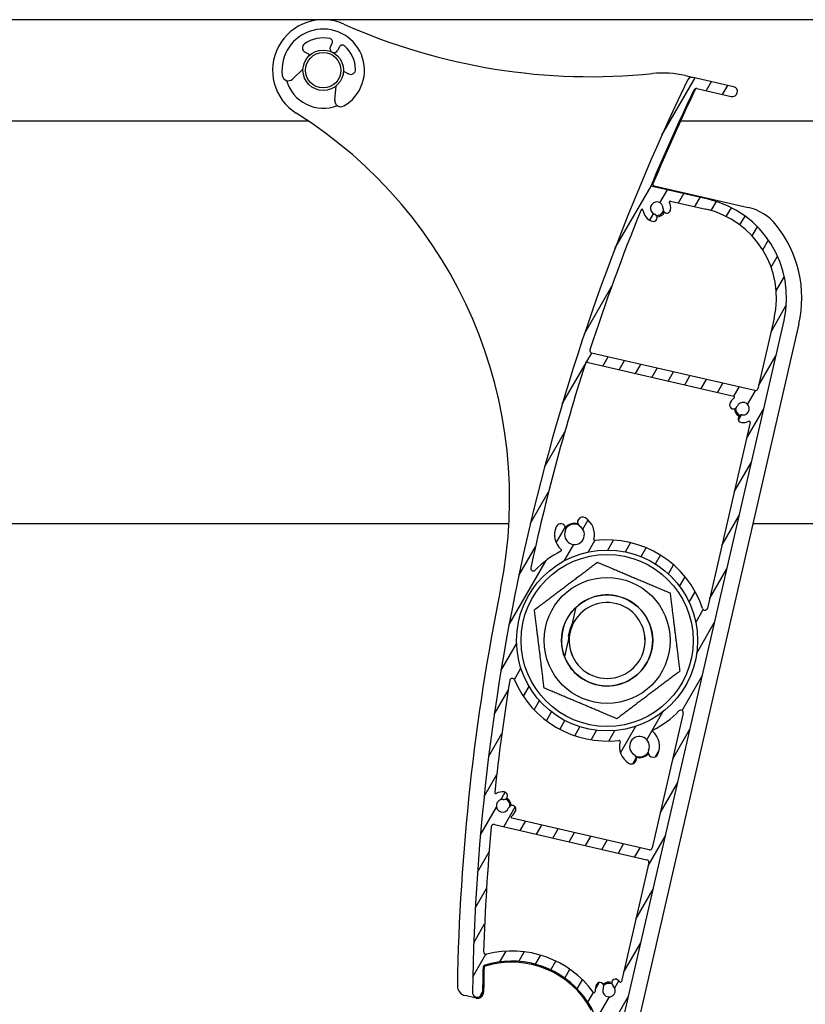
# Model space of a CAD drawing. Units: millimetres. Extents: x -29990 to 2363375, y -34668 to 3166.
# Drawn here: x -25779 to -25623, y -29638 to -29443 of the extents above; entities that cross this region are included whole.
import ezdxf

# ---------------------------------------------------------------- set-up
doc = ezdxf.new("R2010")
doc.units = ezdxf.units.MM
doc.header["$LTSCALE"] = 5
doc.layers.add('system', color=120, linetype='Continuous', lineweight=25)

msp = doc.modelspace()

# ---------------------------------------------------------------- hatches: boundary and pattern name
at = {"layer": 'system'}
h = msp.add_hatch(dxfattribs=at)
h.set_pattern_fill('ANSI31', color=256, scale=25.4, angle=14.999977780745, style=0)
h.set_pattern_definition([(59.99997778074501, (-41637.90423573917, -22909.55162429834), (-2.749630041384224, 1.587501066304332), [])])
edge = h.paths.add_edge_path()
edge.add_ellipse((-25685.80678141007, -29661.37665241007), major_axis=(-0.1319497702501375, -0.1502972326124048), ratio=1, start_angle=28.32759996319914, end_angle=89.99999999997151)
edge.add_ellipse((-25683.58989722903, -29663.32291152126), major_axis=(-2.735290267809516, 0.2840548377111256), ratio=1, start_angle=269.9999999999976, end_angle=324.64808719976946, ccw=False)
edge.add_ellipse((-25683.38331189251, -29661.33360950831), major_axis=(0.7459882548571162, -0.07746950119394407), ratio=1, start_angle=269.99999999998664, end_angle=449.99999999999744, ccw=False)
edge.add_ellipse((-25683.58989722903, -29663.32291152126), major_axis=(-0.4454694877941538, -1.167928480449215), ratio=1, start_angle=194.9489659274846, end_angle=449.9999999999869)
edge.add_ellipse((-25681.67676491466, -29664.05261551121), major_axis=(0.2842345021548478, 0.7452038339073129), ratio=1, start_angle=270.00000000002353, end_angle=450.00000000000085, ccw=False)
edge.add_ellipse((-25683.58989722903, -29663.32291152126), major_axis=(1.824419482906617, 2.183189385584293), ratio=1, start_angle=269.9999999999999, end_angle=289.00661870819704, ccw=False)
edge.add_ellipse((-25681.25323987434, -29665.27557913265), major_axis=(-0.1999948023172558, -0.001441889760858929), ratio=1, start_angle=319.7025320232058, end_angle=450.0000000001049)
edge.add_ellipse((-25681.38156806307, -29647.47604172642), major_axis=(17.1970365819372, 5.316195331203844), ratio=1, start_angle=253.2348972109359, end_angle=450.0000000000003)
edge.add_ellipse((-25686.55009130173, -29630.75670060509), major_axis=(0.01289281961132408, 0.4998337475625954), ratio=1, start_angle=18.65574942631953, end_angle=90.00000000058347)
edge.add_ellipse((-25259.19223713492, -29641.78006137279), major_axis=(6.148089129633222, 427.9558400124121), ratio=1, start_angle=89.34549259094992, end_angle=90)
edge.add_ellipse((-25688.14797396978, -29635.61760754893), major_axis=(-0.01436469422808012, -0.9998968224570756), ratio=1, start_angle=270.000000000005, end_angle=450.000000000005, ccw=False)
edge.add_ellipse((-25259.19223713571, -29641.78006137277), major_axis=(-186.4337999813083, -387.4821779443911), ratio=1, start_angle=270, end_angle=294.87107872185777, ccw=False)
edge.add_ellipse((-25645.77329373604, -29455.77982836817), major_axis=(-0.9745537895905012, 0.2241537668538846), ratio=1, start_angle=269.9999999999993, end_angle=347.2589782280088, ccw=False)
edge.add_line((-25645.5491399692, -29454.80527457858), (-25637.57127307297, -29456.64023631732))
edge.add_ellipse((-25637.79542683982, -29457.61479010691), major_axis=(0.9745537895905028, -0.2241537668538786), ratio=1, start_angle=269.999999999999, end_angle=449.999999999999, ccw=False)
edge.add_line((-25638.01958060666, -29458.5893438965), (-25644.82757296788, -29457.02346097779))
edge.add_ellipse((-25644.93964985131, -29457.51073787259), major_axis=(0.2155196766084049, 0.4511665645796421), ratio=1, start_angle=12.58041659438058, end_angle=90.00000000015264)
edge.add_ellipse((-25259.19223713578, -29641.78006137274), major_axis=(165.5000736298175, 394.707139064477), ratio=1, start_angle=87.21468822298124, end_angle=90.00000000000001)
edge.add_line((-25653.89937620025, -29476.27998774293), (-25642.60296639733, -29478.87823612726))
edge.add_ellipse((-25647.08604173441, -29498.36931191907), major_axis=(4.483075337077687, 19.4910757918101), ratio=0.9999999999999998, start_angle=269.99999999999886, end_angle=359.9999999999998, ccw=False)
edge.add_line((-25627.59496594261, -29502.85238725615), (-25661.89049227126, -29651.9591170635))
edge.add_ellipse((-25681.38156806307, -29647.47604172642), major_axis=(17.77534515145012, -9.167175396315889), ratio=1, start_angle=269.99999999999966, end_angle=374.32813091614537, ccw=False)
edge.add_ellipse((-25690.45707170542, -29665.07363342635), major_axis=(-0.04483075337077518, -0.1949107579180936), ratio=1, start_angle=269.99999999999744, end_angle=345.67186908385855, ccw=False)
edge.add_line((-25690.65198246333, -29665.02880267298), (-25690.51774197618, -29664.44516503304))
edge.add_ellipse((-25690.32283121826, -29664.48999578641), major_axis=(-0.1912130445133526, -0.05863080766916189), ratio=1, start_angle=270.00000000002564, end_angle=329.9999999999985, ccw=False)
edge.add_line((-25690.38146202592, -29664.29878274189), (-25689.71908060959, -29664.09567966635))
edge.add_ellipse((-25689.66044980193, -29664.28689271087), major_axis=(0.04483075337080296, 0.1949107579182143), ratio=1, start_angle=270.0000000000066, end_angle=389.9999999999857, ccw=False)
edge.add_line((-25689.465539044, -29664.33172346423), (-25689.55520055074, -29664.72154498007))
edge.add_ellipse((-25689.36028979284, -29664.76637573344), major_axis=(-0.1949107579180992, 0.04483075337076621), ratio=1, start_angle=0, end_angle=90.00000000012275)
edge.add_line((-25689.4051205462, -29664.96128649136), (-25688.33311137765, -29665.2078556349))
edge.add_ellipse((-25688.28828062429, -29665.01294487698), major_axis=(-0.04483075337077467, -0.1949107579180914), ratio=1, start_angle=6.564664862540699e-12, end_angle=89.99999999999746)
edge.add_line((-25688.09336986636, -29665.05777563035), (-25687.48815469585, -29662.42648039846))
edge.add_ellipse((-25687.68306545378, -29662.38164964509), major_axis=(0.1949107579181124, -0.04483075337078747), ratio=1, start_angle=0, end_angle=90.0000000000088)
edge.add_line((-25687.63823470041, -29662.18673888717), (-25688.71024386896, -29661.94016974363))
edge.add_ellipse((-25688.75507462233, -29662.13508050155), major_axis=(0.04483075337079597, 0.1949107579181048), ratio=1, start_angle=1.165355235288233e-11, end_angle=89.9999999998347)
edge.add_line((-25688.94998538024, -29662.09024974818), (-25689.03964688698, -29662.48007126401))
edge.add_ellipse((-25689.2345576449, -29662.43524051064), major_axis=(0.1463822911426123, -0.1362799502490178), ratio=1, start_angle=270.00000000009345, end_angle=390.0000000000142, ccw=False)
edge.add_line((-25689.37083759515, -29662.58162280179), (-25689.87792072633, -29662.10953520602))
edge.add_ellipse((-25689.74164077608, -29661.96315291488), major_axis=(-0.04483075337075376, -0.1949107579181589), ratio=1, start_angle=269.9999999999964, end_angle=330.0000000000201, ccw=False)
edge.add_line((-25689.93655153399, -29661.91832216151), (-25689.70038540298, -29660.89154219173))
edge.add_ellipse((-25689.50547464506, -29660.9363729451), major_axis=(-0.1949107579180773, 0.04483075337078167), ratio=1, start_angle=269.9999999998507, end_angle=360.0000000000003, ccw=False)
edge.add_line((-25689.4606438917, -29660.74146218719), (-25685.85161216343, -29661.57156316799))
edge = h.paths.add_edge_path(flags=0)
edge.add_ellipse((-25662.54213986702, -29566.09467776484), major_axis=(-4.008295947689986, -17.42687647166724), ratio=1, start_angle=0, end_angle=360)
edge = h.paths.add_edge_path(flags=0)
edge.add_ellipse((-25650.05319646647, -29479.42207770043), major_axis=(-0.08341049637379432, 0.1817764811373493), ratio=1, start_angle=322.3982406855294, end_angle=450.000000000002)
edge.add_ellipse((-25652.73439956325, -29480.65238252195), major_axis=(0.2840548377111954, 2.735290267809299), ratio=1, start_angle=270.0000003292882, end_angle=300.57744647747484, ccw=False)
edge.add_ellipse((-25650.7450975503, -29480.85896785846), major_axis=(-0.07746950119397697, -0.7459882548571081), ratio=1, start_angle=269.9999999999892, end_angle=450.0000012073926, ccw=False)
edge.add_ellipse((-25652.73439956325, -29480.65238252195), major_axis=(-1.174784062758052, 0.4270625315919097), ratio=1, start_angle=194.0486256740903, end_angle=449.9999999999923)
edge.add_ellipse((-25653.4176996138, -29482.53203702236), major_axis=(0.7048704376548318, -0.2562375189551448), ratio=1, start_angle=269.999999999987, end_angle=450.0000000000278, ccw=False)
edge.add_ellipse((-25652.73439956325, -29480.65238252195), major_axis=(0.3836341708868511, -2.723109403407741), ratio=1, start_angle=270.0000000000038, end_angle=332.0034581474777, ccw=False)
edge.add_ellipse((-25655.65555328691, -29481.06391735981), major_axis=(0.07513611220802388, 0.1853498439229501), ratio=1, start_angle=300.0854893106135, end_angle=449.9999999999587)
edge.add_ellipse((-25259.19223713568, -29641.78006137278), major_axis=(133.1325270606162, 406.767415408952), ratio=1, start_angle=86.05657831464337, end_angle=89.99999999999999)
edge.add_ellipse((-25665.48445696589, -29508.80306296527), major_axis=(-0.4872768947952439, 0.1120768834269334), ratio=1, start_angle=354.8301613901886, end_angle=450.0000000000339)
edge.add_line((-25665.59653384931, -29509.29033986007), (-25633.34710594276, -29516.70791990681))
edge.add_ellipse((-25633.23502905935, -29516.22064301201), major_axis=(-0.1120768834269408, -0.4872768947952464), ratio=1, start_angle=2.908219686862696e-12, end_angle=89.99999999996753)
edge.add_line((-25632.74775216455, -29516.33271989544), (-25629.54407352179, -29502.40407972244))
edge.add_ellipse((-25647.08604173441, -29498.36931191907), major_axis=(17.54196821262902, -4.034767803369889), ratio=1, start_angle=0, end_angle=90.00000000000045)
edge.add_line((-25643.05127393105, -29480.82734370644), (-25650.00836571311, -29479.22716694252))
edge = h.paths.add_edge_path(flags=0)
edge.add_ellipse((-25634.47524687306, -29522.95110751166), major_axis=(0.1817764811373512, 0.08341049637379169), ratio=0.9999999999999999, start_angle=322.3982406854814, end_angle=449.999999999986)
edge.add_ellipse((-25635.70555169457, -29520.26990441489), major_axis=(2.735810580346475, -0.2789990474249339), ratio=1, start_angle=269.9999999999989, end_angle=300.471553579094, ccw=False)
edge.add_ellipse((-25635.90846009269, -29522.25958483696), major_axis=(-0.7461301582763293, 0.07609064929772416), ratio=1, start_angle=270.0000000000358, end_angle=450.00000000000347, ccw=False)
edge.add_ellipse((-25635.70555169457, -29520.26990441489), major_axis=(0.4248905913616425, 1.175571344228981), ratio=1, start_angle=194.0486256740855, end_angle=450.0000000000019)
edge.add_ellipse((-25637.58646584534, -29519.59007946871), major_axis=(-0.2549343548169858, -0.7053428065374057), ratio=1, start_angle=270.000000000016, end_angle=449.99999999999557, ccw=False)
edge.add_ellipse((-25635.70555169457, -29520.26990441489), major_axis=(-2.123642121282918, -1.747181770942288), ratio=1, start_angle=270.0000000000194, end_angle=300.68333937585595, ccw=False)
edge.add_ellipse((-25637.57980123066, -29517.99181559388), major_axis=(0.194910757918103, -0.04483075337078873), ratio=1, start_angle=322.3982406854474, end_angle=450.0000000000495)
edge.add_line((-25637.5349704773, -29517.79690483596), (-25666.29898548235, -29511.18099262866))
edge.add_ellipse((-25666.41106236578, -29511.66826952345), major_axis=(0.1521775343266962, 0.476279327754466), ratio=1, start_angle=4.766245897934499, end_angle=90.00000000010569)
edge.add_ellipse((-25259.19223713571, -29641.78006137277), major_axis=(90.02690312833118, 418.4246129389627), ratio=1, start_angle=84.42309973737335, end_angle=89.99999999999994)
edge.add_ellipse((-25677.12803627452, -29551.85832986025), major_axis=(-0.3492399067383652, -0.3578148788708729), ratio=1, start_angle=302.1626988640836, end_angle=449.9999999999733)
edge.add_ellipse((-25662.54213986702, -29566.09467776484), major_axis=(-17.66017088353464, -9.13282195673838), ratio=1, start_angle=270.00000000000017, end_angle=288.34943545993605, ccw=False)
edge.add_ellipse((-25671.76683252539, -29548.25685617295), major_axis=(0.1482156053232955, -0.1342837828579762), ratio=1, start_angle=339.5220703936679, end_angle=449.999999999911)
edge.add_ellipse((-25668.98044403108, -29545.18138236249), major_axis=(-1.551951861665186, -3.63234709507145), ratio=1, start_angle=270.00000000000097, end_angle=340.9583451794374, ccw=False)
edge.add_ellipse((-25671.6932095831, -29544.02232970631), major_axis=(0.3928992054848562, 0.9195815430560633), ratio=1, start_angle=269.9999999999924, end_angle=449.9999999999923, ccw=False)
edge.add_ellipse((-25668.98044403108, -29545.18138236249), major_axis=(1.639752177951447, -1.055325918805888), ratio=1, start_angle=189.629856297016, end_angle=450.0000000000016)
edge.add_ellipse((-25667.3839253334, -29542.70073163174), major_axis=(-0.8408985527956147, 0.5411927788748113), ratio=1, start_angle=270.0000000000062, end_angle=449.9999999999994, ccw=False)
edge.add_ellipse((-25668.98044403108, -29545.18138236249), major_axis=(0.9288536850770839, 3.839235709320112), ratio=1, start_angle=270.000000000006, end_angle=340.835758405564, ccw=False)
edge.add_ellipse((-25664.94681664028, -29546.1572666139), major_axis=(-0.1985609731352205, -0.02394869406862321), ratio=1, start_angle=339.522070393634, end_angle=449.9999999999432)
edge.add_ellipse((-25662.54213986702, -29566.09467776484), major_axis=(-6.317894067669084, 18.85137361252076), ratio=1, start_angle=269.99999999999966, end_angle=348.34911436799837, ccw=False)
edge.add_ellipse((-25643.21668252423, -29559.61789815129), major_axis=(-0.1120768834269379, -0.4872768947952539), ratio=1, start_angle=301.4813050034408, end_angle=449.9999999999634)
edge.add_line((-25642.72940562943, -29559.72997503472), (-25634.28033611513, -29522.99593826504))
edge = h.paths.add_edge_path(flags=0)
edge.add_ellipse((-25653.35563307638, -29583.95219513908), major_axis=(-0.1479279603996046, 0.1346005888992091), ratio=1, start_angle=339.5220703936315, end_angle=449.9999999999948)
edge.add_ellipse((-25656.14859529604, -29587.02170031737), major_axis=(1.551951861665184, 3.632347095071438), ratio=1, start_angle=270.000000000001, end_angle=340.8357584055607, ccw=False)
edge.add_ellipse((-25653.43582974402, -29588.18075297355), major_axis=(-0.3928992054848562, -0.9195815430560633), ratio=1, start_angle=269.9999999999924, end_angle=449.9999999999923, ccw=False)
edge.add_ellipse((-25656.14859529604, -29587.02170031737), major_axis=(-1.639752177951447, 1.055325918805888), ratio=1, start_angle=189.629856297016, end_angle=450.0000000000016)
edge.add_ellipse((-25657.74511399372, -29589.50235104812), major_axis=(0.8408985527956147, -0.5411927788748113), ratio=1, start_angle=270.0000000000062, end_angle=449.9999999999994, ccw=False)
edge.add_ellipse((-25656.14859529604, -29587.02170031737), major_axis=(-0.9370657620397221, -3.837239601277561), ratio=1, start_angle=269.9999999999961, end_angle=340.9583451794317, ccw=False)
edge.add_ellipse((-25660.18012551004, -29586.03718818763), major_axis=(0.19861175788216, 0.02352380987338255), ratio=1, start_angle=339.5220703936241, end_angle=450.0000000000672)
edge.add_ellipse((-25662.54213986702, -29566.09467776484), major_axis=(7.784489978349447, -18.29458357837393), ratio=1, start_angle=270.0000000000008, end_angle=343.70457471053805, ccw=False)
edge.add_ellipse((-25681.29680474265, -29574.0749359733), major_axis=(0.07918728116898008, 0.493689552756656), ratio=1, start_angle=302.1626988640801, end_angle=449.9999999998421)
edge.add_ellipse((-25259.19223713569, -29641.78006137278), major_axis=(45.65660251557425, 425.5578393670523), ratio=1, start_angle=87.01107643093994, end_angle=89.99999999999999)
edge.add_ellipse((-25684.55121769929, -29596.14479371819), major_axis=(-0.1771709118609931, -0.09279260741215), ratio=1, start_angle=326.2332287686986, end_angle=450.00000000004)
edge.add_ellipse((-25683.18252673997, -29598.75806466814), major_axis=(-2.735290267809436, 0.2840548377111775), ratio=1, start_angle=269.9999999999988, end_angle=303.57194098631663, ccw=False)
edge.add_ellipse((-25682.97594140345, -29596.76876265519), major_axis=(0.7459882548571176, -0.07746950119395414), ratio=1, start_angle=269.9999999999982, end_angle=449.9999999999982, ccw=False)
edge.add_ellipse((-25683.18252673997, -29598.75806466814), major_axis=(-0.4270625315918896, -1.174784062758055), ratio=1, start_angle=194.0486256740822, end_angle=450.0000000000119)
edge.add_ellipse((-25681.30287223955, -29599.44136471869), major_axis=(0.2562375189551346, 0.7048704376548365), ratio=1, start_angle=269.99999999999255, end_angle=449.99999999999255, ccw=False)
edge.add_ellipse((-25683.18252673997, -29598.75806466814), major_axis=(2.123642121282789, 1.747181770942557), ratio=1, start_angle=270.00000000000125, end_angle=300.5774464774748, ccw=False)
edge.add_ellipse((-25681.30827720386, -29601.03615348915), major_axis=(-0.1949107579181013, 0.04483075337077693), ratio=1, start_angle=322.3982406854443, end_angle=450.0000000000462)
edge.add_line((-25681.35310795724, -29601.23106424707), (-25654.22323592799, -29607.47111284632))
edge.add_ellipse((-25654.11115904455, -29606.98383595152), major_axis=(-0.1120768834269432, -0.4872768947952573), ratio=1, start_angle=2.906231840186782e-12, end_angle=89.99999999996753)
edge.add_line((-25653.62388214975, -29607.09591283495), (-25647.50112116127, -29580.47597239035))
edge.add_ellipse((-25647.98839805607, -29580.36389550692), major_axis=(0.3500462553225621, 0.3570260762670572), ratio=1, start_angle=301.4813050034213, end_angle=450.0000000000011)
edge.add_ellipse((-25662.54213986702, -29566.09467776484), major_axis=(17.67967051133416, 9.095016390298131), ratio=1, start_angle=270.0000000000008, end_angle=288.3427617297343, ccw=False)
edge = h.paths.add_edge_path(flags=0)
edge.add_ellipse((-25665.10936443633, -29635.5071073908), major_axis=(0.01326538295510972, -0.1995595891333092), ratio=1, start_angle=302.5331023339755, end_angle=449.9999999999725)
edge.add_ellipse((-25662.16586049662, -29635.31144299221), major_axis=(-1.202448604329183, -2.473179604061686), ratio=1, start_angle=270.00000000000205, end_angle=299.7318529716548, ccw=False)
edge.add_ellipse((-25663.9645365723, -29634.43693491634), major_axis=(0.3279405284534266, 0.6745035283804629), ratio=1, start_angle=270.0000000000086, end_angle=450.0000000000086, ccw=False)
edge.add_ellipse((-25662.16586049662, -29635.31144299221), major_axis=(0.957871926526542, -0.8031073230722671), ratio=1, start_angle=194.048625674083, end_angle=450.0000000000037)
edge.add_ellipse((-25660.88088877971, -29633.77884790977), major_axis=(-0.5747231559159331, 0.4818643938433648), ratio=1, start_angle=270.0000000000017, end_angle=449.9999999999935, ccw=False)
edge.add_ellipse((-25662.16586049662, -29635.31144299221), major_axis=(-1.747181770940888, 2.123642121281257), ratio=1, start_angle=269.9999999999928, end_angle=280.5774464774861, ccw=False)
edge.add_ellipse((-25659.88777167561, -29633.43719345611), major_axis=(-0.04483075337078606, -0.1949107579181013), ratio=1, start_angle=322.3982406855097, end_angle=450)
edge.add_line((-25659.69286091768, -29633.48202420948), (-25654.29634345032, -29610.01957420372))
edge.add_ellipse((-25654.78362034512, -29609.90749732029), major_axis=(0.4872768947952518, -0.1120768834269375), ratio=1, start_angle=0, end_angle=90.00000000003415)
edge.add_line((-25654.67154346169, -29609.42022042549), (-25684.81524094567, -29602.48697219424))
edge.add_ellipse((-25684.92731782909, -29602.97424908904), major_axis=(0.04538691495173656, 0.4979357668928414), ratio=1, start_angle=352.2550048991707, end_angle=450.0000000001831)
edge.add_ellipse((-25259.19223713582, -29641.78006137277), major_axis=(14.18223829840032, 427.7649636386246), ratio=1, start_angle=86.690778103679, end_angle=89.99999999999997)
edge.add_ellipse((-25686.45747534963, -29627.61439110976), major_axis=(-0.484430502845286, -0.1238026167456545), ratio=1, start_angle=343.765248018499, end_angle=450.000000000014)
edge.add_ellipse((-25681.38156806307, -29647.47604172642), major_axis=(-11.85043003526748, 16.11109269972807), ratio=1, start_angle=270.0000000000009, end_angle=337.99970083598214, ccw=False)

# ---------------------------------------------------------------- linework, layer by layer
for p, q in [((-21702.62419495334, -29443.39026999132), (-28334.62419495329, -29443.39026999131)), ((-25717.20557163529, -29448.73543293973), (-25716.8599062797, -29448.03944897154)), ((-25715.42691174295, -29448.75115583368), (-25715.77257709854, -29449.44713980187)), ((-25722.21147170148, -29449.82215485788), (-25721.50927583265, -29450.17090539781)), ((-25722.61930478307, -29453.19253923362), (-25724.701999538, -29455.1334477038)), ((-25714.31570034978, -29453.74364549082), (-25713.61350448093, -29454.09239603075)), ((-25647.08345365578, -29454.45345054271), (-25645.59403928187, -29454.7960256226)), ((-25637.57127307296, -29456.64023631732), (-25645.54913996918, -29454.80527457858)), ((-25716.34044370562, -29459.28627349028), (-25716.05249884793, -29456.45398980203)), ((-25644.82757296789, -29457.0234609778), (-25638.01958060666, -29458.5893438965)), ((-25848.02817627275, -29463.39026999131), (-25721.58635902269, -29463.39026999131)), ((-25648.02817627252, -29463.39026999131), (-25521.58635902345, -29463.39026999131)), ((-25642.60296639733, -29478.87823612726), (-25653.89937620025, -29476.27998774293)), ((-25653.27838859262, -29476.21759684227), (-25634.7034497448, -29480.48995467033)), ((-25650.0083657131, -29479.22716694252), (-25643.05127393104, -29480.82734370644)), ((-25661.89049227125, -29651.9591170635), (-25627.5949659426, -29502.85238725615)), ((-25624.67130457347, -29503.5248485567), (-25658.96683090206, -29652.63157836406)), ((-25629.54407352179, -29502.40407972244), (-25632.74775216455, -29516.33271989544)), ((-25633.34710594277, -29516.70791990681), (-25665.59653384931, -29509.29033986007)), ((-25666.29898548235, -29511.18099262866), (-25637.5349704773, -29517.79690483596)), ((-25634.28033611513, -29522.99593826503), (-25642.72940562943, -29559.72997503472)), ((-25681.9435968553, -29543.02455852433), (-25833.75649707239, -29543.02455852433)), ((-25481.94359685527, -29543.02455852433), (-25633.75649707226, -29543.02455852433)), ((-25670.1381970506, -29565.21477425848), (-25669.75930028444, -29563.56744401498)), ((-25669.72295575448, -29563.92998767499), (-25669.94710952132, -29564.90454146458)), ((-25647.50112116127, -29580.47597239035), (-25653.62388214975, -29607.09591283495)), ((-25684.81524094567, -29602.48697219425), (-25654.67154346169, -29609.42022042549)), ((-25654.22323592799, -29607.47111284631), (-25681.35310795724, -29601.23106424707)), ((-25654.29634345032, -29610.01957420372), (-25659.69286091768, -29633.48202420948)), ((-25688.41695848962, -29636.78707209644), (-25690.57634580335, -29636.29039884388))]:
    msp.add_line(p, q, dxfattribs=at)
for centre, radius in [((-25718.62419495336, -29453.39026998108), 3.999999999999959), ((-25718.62419495336, -29453.39026998108), 3.499999999999964), ((-25662.54213986702, -29566.09467776485), 17.88190314152875), ((-25662.54213986664, -29566.09467776483), 16.99999999999999), ((-25662.54213986664, -29566.09467776483), 12.44999999999996), ((-25662.54213986664, -29566.09467776483), 9.000014693413158)]:
    msp.add_circle(centre, radius, dxfattribs=at)
for centre, radius, start, end in [((-25718.62419495336, -29453.39026998107), 10.00000000000618, 65.96884689762514, 237.8706724755851), ((-25718.62419495336, -29453.39026998107), 8.14999999999994, 300.024728783443, 187.1520360842729), ((-25665.68386599071, -29334.65812787403), 120.000000000075, 245.9688468976251, 275.7874352657478), ((-25718.62419495336, -29453.39026998107), 6.399999999999975, 78.06589461970226, 125.5158954981447), ((-25717.43310409441, -29447.75476622668), 0.639999999999997, 333.5883824337265, 78.06589461970226), ((-25721.78444758418, -29448.96235813582), 0.9599999999999951, 125.5158954981447, 243.588382433936), ((-25716.48907436691, -29449.0912863708), 0.7999999999999962, 153.5883824337265, 333.5883824337265), ((-25714.85371392824, -29449.03583857854), 0.6399999999999971, 49.1108702478944, 153.5883824336798), ((-25718.62419495336, -29453.39026998107), 6.399999999999957, 1.660869369674828, 49.1108702478944), ((-25721.61603186197, -29450.38585457833), 0.239999999999999, 314.8798093325963, 63.588382433936), ((-25713.18648036364, -29453.2325993087), 0.9599999999999937, 243.588382433936, 1.660869369674828), ((-25725.52011890532, -29454.25556348546), 1.199999999999994, 187.1520360844798, 312.981810042019), ((-25714.42245637909, -29453.95859467133), 0.2399999999999985, 63.588382433936, 172.2969555354737), ((-25651.56652899286, -29473.94452633452), 20.00000000000727, 77.04687838949212, 95.78743526574785), ((-25645.77329373604, -29455.77982836817), 0.9999999999999941, 77.04687838949212, 154.3058566171118), ((-25718.62419495336, -29453.39026998107), 7.499999999999956, 195.6237442255433, 291.5530206421658), ((-25259.19223713571, -29641.78006137277), 429.9999999999976, 154.3058566171118, 179.176935339338), ((-25259.00191004014, -29641.82383785362), 427.9952966549928, 154.4190697554714, 157.1767450596394), ((-25644.93964985131, -29457.5107378726), 0.5000000000000218, 77.04687838949212, 154.4664617952187), ((-25637.79542683982, -29457.61479010692), 0.9999999999999941, 257.0468783894921, 77.04687838949212), ((-25259.19223713585, -29641.78006137271), 427.9999999998417, 154.4664617950776, 157.2517735719734), ((-25715.14659753785, -29459.40764617138), 1.199999999999993, 174.1949548256466, 300.024728783443), ((-25771.80740688262, -29538.07525075621), 90.00000000005241, 348.5631153817662, 57.87067247558505), ((-25653.21114246256, -29475.92523070539), 0.3000000000002095, 157.1767450596394, 257.0468783894921), ((-25652.73439956325, -29480.65238252195), 1.25, 354.0711912265741, 250.0225655524961), ((-25650.05319646647, -29479.42207770044), 0.1999999999999985, 77.04687838949212, 204.6486377036942), ((-25652.73439956325, -29480.65238252195), 2.749999999999852, 354.0711912263668, 24.64863770383624), ((-25647.08604173441, -29498.36931191907), 19.99999999999994, 347.0468783895896, 77.04687838949212), ((-25636.94498741334, -29490.23549256623), 10.00000000000571, 38.7319984130781, 77.04687838949212), ((-25259.19223713569, -29641.78006137278), 428.0000000000209, 157.9336180943029, 161.8770397798779), ((-25655.65555328691, -29481.06391735981), 0.1999999999999963, 8.019107404824348, 157.9336180943029), ((-25652.73439956325, -29480.65238252195), 2.750000000000007, 188.0191074048244, 250.0225655524961), ((-25653.4176996138, -29482.53203702236), 0.7499999999999997, 250.0225655524961, 70.02256555249606), ((-25652.73439956291, -29480.65238252194), 1.450000000000515, 267.2430820229999, 336.8506747668546), ((-25652.73439956289, -29480.65238252193), 1.700000000001039, 271.5073746951091, 332.5863820891382), ((-25650.7450975503, -29480.85896785847), 0.7499999999999963, 174.0711912263668, 354.0711924338538), ((-25647.08604173441, -29498.36931191907), 17.99999999999988, 347.0468783895896, 77.04687838949212), ((-25647.08604173406, -29498.36931191906), 23.00000000001168, 347.0468783891915, 38.73199841303745), ((-25665.48445696589, -29508.80306296528), 0.4999999999999882, 161.8770397798779, 257.0468783894921), ((-25259.19223713569, -29641.78006137278), 428.0000000000123, 162.2806324915604, 167.8575327541859), ((-25666.41106236578, -29511.66826952345), 0.5000000000000028, 77.04687838949212, 162.2806324915604), ((-25633.23502905933, -29516.22064301201), 0.4999999999999971, 257.0468783894921, 347.0468783895896), ((-25637.58646584534, -29519.59007946871), 0.7500000000000039, 160.128458450532, 340.128458450532), ((-25635.70555169457, -29520.26990441489), 2.749999999999975, 129.4451190750503, 160.1284584507281), ((-25637.57980123066, -29517.99181559388), 0.1999999999999953, 309.4451190745297, 77.04687838949212), ((-25635.70555169457, -29520.26990441489), 1.249999999999988, 264.1770841246735, 160.1284584507281), ((-25635.70555169419, -29520.26990441488), 1.700000000001049, 181.6132675708231, 242.6922749482444), ((-25635.70555169419, -29520.26990441488), 1.450000000000502, 177.3489748715137, 246.9565676193166), ((-25635.90846009269, -29522.25958483696), 0.7500000000000044, 84.17708412467347, 264.1770841246735), ((-25635.70555169457, -29520.26990441489), 2.749999999999963, 264.1770841246735, 294.6486377039488), ((-25634.47524687306, -29522.95110751166), 0.2000000000000011, 347.0468783895896, 114.6486377043929), ((-25667.3839253334, -29542.70073163174), 0.9999999999999977, 57.23512656012223, 237.2351265601222), ((-25668.98044403108, -29545.18138236249), 3.949999999999987, 346.3993681545811, 57.23512656012223), ((-25668.98044403108, -29545.18138236249), 3.949999999999984, 156.8649828570591, 227.8233280366402), ((-25671.6932095831, -29544.02232970631), 0.9999999999999988, 336.8649828570591, 156.8649828570591), ((-25668.98044403108, -29545.18138236249), 1.949999999999995, 156.8649828572028, 57.23512656012223), ((-25668.98044403072, -29545.18138236248), 2.250000000001335, 73.16842710466607, 140.9316823212714), ((-25668.98044403072, -29545.18138236248), 2.100000000000496, 69.38431861789292, 144.715790809792), ((-25664.94681664028, -29546.1572666139), 0.2000000000000021, 166.3993681541792, 276.8772977603792), ((-25662.54213986702, -29566.09467776485), 19.88190314152876, 18.52818339274002, 96.87729776079928), ((-25662.54213986702, -29566.09467776485), 19.88190314152864, 117.3453984302762, 135.6948338898323), ((-25671.76683252539, -29548.25685617295), 0.1999999999999991, 297.3453984302762, 47.82332803612141), ((-25677.1280362745, -29551.85832986025), 0.4999999999999993, 167.8575327541859, 315.6948338898323), ((-25259.19223713508, -29641.78006137283), 433.0000000002314, 168.5631153817662, 179.0110642807163), ((-25662.54213986664, -29566.09467776483), 8.999999999999982, 200.7958669854306, 133.2978897933921), ((-25662.54213986664, -29566.09467776483), 9.000000000001158, 133.2978897933921, 200.7958669854306), ((-25662.54213986664, -29566.09467776482), 7.500570000000232, 170.9340536440602, 163.1597031346365), ((-25662.54213986664, -29566.09467776482), 7.500570000000232, 170.9340536440602, 163.1597031346365), ((-25662.54213986664, -29566.09467776483), 7.499999999999983, 170.8694321187215, 163.2243246602177), ((-25643.21668252423, -29559.61789815129), 0.4999999999999993, 198.52818339274, 347.0468783895896), ((-25662.54213986664, -29566.09467776483), 7.646850000000022, 155.1761043215928, 178.9176524572414), ((-25681.29680474264, -29574.0749359733), 0.499999999999999, 23.05013627614657, 170.8874374122894), ((-25662.54213986702, -29566.09467776485), 19.88190314152875, 203.0501362762425, 276.7547109868041), ((-25259.19223713566, -29641.78006137278), 428.0000000000362, 170.8874374122894, 173.8763609814954), ((-25662.54213986702, -29566.09467776485), 19.8819031415287, 297.2228116560292, 315.5655733861506), ((-25647.98839805607, -29580.36389550692), 0.4999999999999976, 347.0468783895896, 135.5655733861506), ((-25656.14859529604, -29587.02170031737), 1.949999999999995, 336.8649828572028, 237.2351265601222), ((-25653.35563307638, -29583.95219513908), 0.2000000000000017, 117.2228116560292, 227.700741262685), ((-25656.14859529604, -29587.02170031737), 3.949999999999989, 336.8649828570591, 47.70074126268503), ((-25660.18012551003, -29586.03718818763), 0.1999999999999994, 346.2767813804958, 96.75471098680408), ((-25656.14859529604, -29587.02170031737), 3.949999999999989, 166.2767813804959, 237.2351265601222), ((-25657.74511399372, -29589.50235104812), 0.9999999999999977, 237.2351265601222, 57.23512656012223), ((-25656.14859529566, -29587.02170031737), 2.100000000000511, 249.3843186245714, 324.7157907803093), ((-25656.14859529564, -29587.02170031737), 2.25000000000133, 253.1684270976932, 320.9316823106347), ((-25653.43582974402, -29588.18075297355), 0.9999999999999984, 156.8649828570591, 336.8649828570591), ((-25684.55121769929, -29596.14479371819), 0.1999999999999992, 173.8763609817027, 297.6431322130967), ((-25683.18252673997, -29598.75806466814), 2.75, 84.07119122636145, 117.6431322126066), ((-25682.97594140345, -29596.76876265519), 0.7500000000000039, 264.0711912263614, 84.07119122636145), ((-25683.18252673959, -29598.75806466813), 1.700000000001055, 1.507374730556413, 62.58638210431005), ((-25683.18252673997, -29598.75806466814), 1.249999999999998, 84.07119122636145, 340.0225655523491), ((-25683.18252673959, -29598.75806466813), 1.450000000000492, 357.2430820578494, 66.85067480666378), ((-25681.30287223955, -29599.44136471869), 0.7500000000000007, 340.0225655523491, 160.0225655523491), ((-25681.30827720386, -29601.03615348915), 0.1999999999999997, 129.4451190745297, 257.0468783894921), ((-25683.18252673997, -29598.75806466814), 2.750000000000019, 309.4451190750503, 340.022565552496), ((-25259.19223713579, -29641.78006137277), 427.9999999999185, 174.7918734903025, 178.1010953866539), ((-25684.92731782909, -29602.97424908904), 0.4999999999999983, 77.04687838949212, 174.7918734903025), ((-25654.11115904455, -29606.98383595152), 0.4999999999999993, 257.0468783894921, 347.0468783895896), ((-25654.78362034512, -29609.90749732029), 0.4999999999999971, 347.0468783895896, 77.04687838949212), ((-25686.45747534963, -29627.61439110976), 0.5000000000000068, 178.1010953864456, 284.3358473679938), ((-25681.38156806307, -29647.47604172642), 19.99999999999997, 36.33614653212122, 104.3358473679938), ((-25686.55009130173, -29630.75670060509), 0.5000000000000073, 107.1781773567146, 178.522427930171), ((-25681.38156806307, -29647.47604172642), 17.99999999999999, 270.4130745675871, 107.1781773567146), ((-25681.38156806266, -29647.47604172642), 17.80000000000717, 27.72116011436818, 107.1781773567146), ((-25259.19223713379, -29641.78006137281), 428.0000000019211, 178.522427930171, 179.176935339338), ((-25259.19223713958, -29641.78006137273), 427.7999999957441, 178.522427930171, 179.176935339338), ((-25686.55009130134, -29630.75670060508), 0.3000000000001422, 107.1781773562856, 178.522427930171), ((-25662.16586049662, -29635.31144299221), 2.750000000000012, 154.0711912262751, 183.8030441981897), ((-25663.9645365723, -29634.43693491634), 0.7500000000000029, 334.0711912262751, 154.0711912262751), ((-25662.16586049621, -29635.31144299221), 1.700000000000911, 71.5073747177115, 132.5863820752261), ((-25662.16586049621, -29635.31144299221), 1.450000000000356, 67.24308202472362, 136.8506747772942), ((-25660.88088877971, -29633.77884790977), 0.7500000000000008, 50.02256555236955, 230.0225655523695), ((-25662.16586049662, -29635.31144299221), 2.750000000000556, 39.44511907501007, 50.02256555236955), ((-25659.8877716756, -29633.43719345611), 0.1999999999999953, 219.4451190750101, 347.0468783891915), ((-25690.12803826964, -29634.3412912647), 2.00000000000121, 179.0110642807163, 257.0468783894921), ((-25688.14797396978, -29635.61760754893), 1.000000000000012, 179.176935339338, 359.176935339338), ((-25688.14797396939, -29635.61760754893), 1.200000000000615, 257.0468783894921, 359.1769353391296), ((-25665.10936443633, -29635.5071073908), 0.1999999999999955, 216.3361465322052, 3.803044198189727), ((-25662.16586049662, -29635.31144299221), 1.24999999999999, 154.0711912262751, 50.02256555236955)]:
    msp.add_arc(centre, radius, start, end, dxfattribs=at)
for points, weights in [([(-25676.9009206054, -29560.02628294443), (-25670.68353338339, -29555.32584720596), (-25664.46614616136, -29550.62541146749)], [1, 1.154700538379254, 1]), ([(-25664.46614616136, -29550.62541146749), (-25657.28675579198, -29553.65960887769), (-25650.10736542261, -29556.69380628789)], [1, 1.154700538379257, 1]), ([(-25650.10736542261, -29556.69380628789), (-25649.14536227525, -29564.42843943656), (-25648.18335912788, -29572.16307258523)], [1, 1.154700538379248, 1]), ([(-25674.97691431068, -29575.49554924176), (-25675.93891745804, -29567.7609160931), (-25676.9009206054, -29560.02628294443)], [1, 1.154700538379253, 1]), ([(-25668.71426380363, -29559.54449562183), (-25669.26445941319, -29561.93658219628), (-25669.72295575448, -29563.92998767499)], [1.175898780827173, 1.127116075275143, 1]), ([(-25669.94710952132, -29564.90454146458), (-25670.40560586262, -29566.89794694328), (-25670.95580147217, -29569.29003351773)], [1, 1.127116075275145, 1.175898780827175]), ([(-25648.18335912788, -29572.16307258523), (-25654.4007463499, -29576.86350832369), (-25660.61813357192, -29581.56394406216)], [1, 1.15470053837925, 1]), ([(-25660.61813357192, -29581.56394406216), (-25667.79752394131, -29578.52974665196), (-25674.97691431068, -29575.49554924176)], [1, 1.154700538379251, 1])]:
    msp.add_rational_spline(points, weights, degree=2, dxfattribs=at)

doc.saveas('drawing.dxf')
